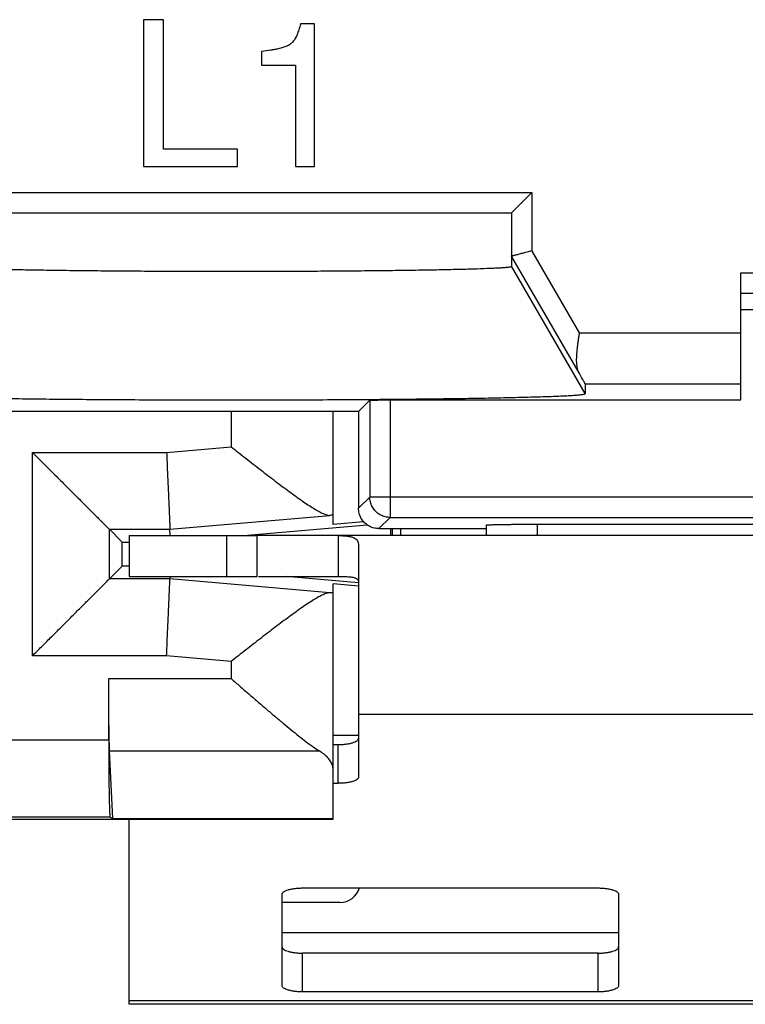
# Model space of a CAD drawing. Units: millimetres. Extents: x -22.6 to 2.2, y -16.2 to 33.9.
# Drawn here: x -17.2 to -10.1, y -16.2 to -6.6 of the extents above; entities that cross this region are included whole.
import ezdxf

# ---------------------------------------------------------------- set-up
doc = ezdxf.new("R2010")
doc.units = ezdxf.units.MM
doc.header["$LTSCALE"] = 16.335
doc.layers.get('0').update_dxf_attribs({"linetype": 'CONTINUOUS'})

msp = doc.modelspace()

# ---------------------------------------------------------------- linework, layer by layer
at = {"color": 7, "linetype": 'CONTINUOUS'}
for p, q in [((-14.3414, -6.5976), (-14.4808, -6.5976)), ((-14.3414, -7.9976), (-14.3414, -6.5976)), ((-14.8608, -6.8666), (-14.8608, -7.0021)), ((-14.8608, -7.0021), (-14.5299, -7.0021)), ((-14.5299, -7.0021), (-14.5299, -7.9976)), ((-14.5299, -7.9976), (-14.3414, -7.9976)), ((-17.9106, -8.4508), (-12.4106, -8.4508)), ((-12.4106, -8.4508), (-12.4106, -8.976)), ((-10.1606, -10.2873), (-10.1606, -9.0384)), ((-10.1606, -9.4008), (1.5824, -9.4008)), ((-11.6889, -10.1301), (-11.6889, -10.2258)), ((-13.9106, -10.4008), (-13.8005, -10.2907)), ((-13.6006, -10.2873), (-10.1606, -10.2873)), ((-13.9106, -10.4008), (-17.7606, -10.4008)), ((-14.1606, -11.5089), (-14.1606, -10.4008)), ((-13.9106, -10.4008), (-13.9106, -11.3508)), ((-13.8609, -11.4827), (-14.1606, -11.5089)), ((-16.2297, -11.6817), (-16.354, -11.5573)), ((-15.7576, -11.6191), (-15.7603, -11.5573)), ((-15.04, -11.6191), (-13.8274, -11.5131)), ((-13.7106, -11.5508), (-12.6606, -11.5508)), ((-13.5781, -11.6191), (-13.5781, -11.5508)), ((-13.4994, -11.5508), (-13.4994, -11.6191)), ((-12.6606, -11.5159), (-12.6606, -11.6191)), ((-12.1606, -11.5071), (-8.1606, -11.5071)), ((-16.2297, -11.6817), (-16.1606, -11.6817)), ((-16.2297, -11.9199), (-16.2297, -11.6817)), ((-16.1606, -11.6191), (-14.9044, -11.6191)), ((-16.1606, -11.6191), (-16.1606, -12.0191)), ((-5.4168, -11.6191), (-14.9043, -11.6191)), ((-14.9043, -12.0191), (-14.9043, -11.6191)), ((-14.1106, -11.6191), (-14.1106, -12.0191)), ((-13.9106, -11.7129), (-13.9106, -13.9885)), ((-16.2297, -11.9199), (-16.354, -12.0442)), ((-16.1606, -11.9199), (-16.2297, -11.9199)), ((-15.7592, -12.0191), (-15.7603, -12.0442)), ((-13.9114, -12.0812), (-14.6202, -12.0191)), ((-13.9106, -12.1145), (-14.1606, -12.0926)), ((-14.1606, -14.4008), (-14.1606, -12.0926)), ((-16.3606, -13.627), (-16.3606, -13.0223)), ((-14.1606, -13.5783), (-13.9106, -13.5783)), ((-16.32, -14.3957), (-16.3519, -13.7317)), ((-14.1606, -14.0503), (-14.1106, -14.0503)), ((-16.3475, -14.382), (-16.32, -14.3957)), ((-16.32, -14.3957), (-14.1606, -14.3957)), ((-18.1606, -14.4008), (-14.1606, -14.4008)), ((-16.1606, -16.2191), (-16.1606, -14.4008)), ((-14.6606, -16.0355), (-14.6606, -15.1394)), ((-14.4606, -15.0775), (-11.5606, -15.0775)), ((-11.3606, -15.1394), (-11.3606, -16.0355)), ((-11.5606, -16.0973), (-14.4606, -16.0973)), ((-4.1606, -16.2191), (-16.1606, -16.2191))]:
    msp.add_line(p, q, dxfattribs=at)
at = {"color": 9, "linetype": 'CONTINUOUS'}
for p, q in [((-18.1106, -8.2508), (-12.2106, -8.2508)), ((-12.2106, -8.2508), (-12.2106, -8.8212)), ((-11.7444, -10.0288), (-12.4106, -8.8748)), ((-11.7436, -9.6301), (-12.2106, -8.8212)), ((-11.6889, -10.2258), (-12.4106, -8.976)), ((-10.1606, -9.0384), (-8.7477, -9.0384)), ((-10.1606, -9.2384), (-8.6323, -9.2384)), ((-11.7436, -9.6301), (-10.1606, -9.6301)), ((-11.6889, -10.1301), (-10.1606, -10.1301)), ((-13.8005, -10.2907), (-13.8005, -11.2408)), ((-13.6006, -10.2873), (-13.6006, -11.4407)), ((-15.1606, -10.4008), (-15.1606, -10.747)), ((-17.109, -10.8023), (-15.7932, -10.8023)), ((-17.109, -12.7992), (-17.109, -10.8023)), ((-15.7932, -10.8023), (-15.1606, -10.747)), ((-13.8005, -11.2408), (-13.9106, -11.3508)), ((-6.5206, -11.2408), (-13.8005, -11.2408)), ((-15.7603, -11.5573), (-14.1927, -11.4202)), ((-13.6006, -11.4407), (-13.7106, -11.5508)), ((-13.6006, -11.4407), (-6.7206, -11.4407)), ((-16.354, -11.5573), (-15.7603, -11.5573)), ((-16.354, -12.0442), (-16.354, -11.5573)), ((-12.1606, -11.5071), (-12.1606, -11.6191)), ((-15.2043, -11.6191), (-15.2043, -12.0191)), ((-15.7603, -12.0442), (-16.354, -12.0442)), ((-14.1927, -12.1814), (-15.7603, -12.0442)), ((-15.7932, -12.7992), (-17.109, -12.7992)), ((-15.1606, -12.8546), (-15.7932, -12.7992)), ((-15.1606, -12.8546), (-15.1606, -13.0223)), ((-16.3606, -13.0223), (-15.1606, -13.0223)), ((-6.4106, -13.3751), (-13.9106, -13.3751)), ((-16.3606, -13.627), (-18.1353, -13.627)), ((-14.1106, -14.0503), (-14.1106, -13.6699)), ((-16.3519, -13.7317), (-14.2964, -13.7317)), ((-16.3475, -14.382), (-18.1418, -14.382)), ((-11.3606, -15.5191), (-14.6606, -15.5191)), ((-14.4606, -16.0973), (-14.4606, -15.7169)), ((-11.5606, -16.0973), (-11.5606, -15.7169)), ((-4.1606, -16.1849), (-16.1606, -16.1849))]:
    msp.add_line(p, q, dxfattribs=at)
at = {"color": 3, "linetype": 'CONTINUOUS'}
for p, q in [((-16.1606, -12.0191), (-14.9044, -12.0191)), ((-14.8931, -12.0191), (-14.1106, -12.0191)), ((-14.1606, -13.6699), (-14.1106, -13.6699)), ((-14.0938, -15.2191), (-14.6606, -15.2191)), ((-11.5606, -15.7169), (-14.4606, -15.7169))]:
    msp.add_line(p, q, dxfattribs=at)
msp.add_arc((-14.0938, -15.0191), 0.2, 270, 343.01457, dxfattribs=at)
at = {"color": 7, "linetype": 'CONTINUOUS'}
for points, knots in [([(-15.8253, -6.5554), (-15.8253, -6.5554), (-15.8255, -6.5554), (-15.8261, -6.5554), (-15.8271, -6.5554), (-15.8282, -6.5554), (-15.8294, -6.5554), (-15.8305, -6.5554), (-15.8317, -6.5554), (-15.8332, -6.5554), (-15.8351, -6.5554), (-15.8374, -6.5554), (-15.8404, -6.5554), (-15.8443, -6.5554), (-15.8488, -6.5554), (-15.8534, -6.5554), (-15.858, -6.5554), (-15.8626, -6.5554), (-15.8672, -6.5554), (-15.8733, -6.5554), (-15.8809, -6.5554), (-15.89, -6.5554), (-15.8992, -6.5554), (-15.9114, -6.5554), (-15.9267, -6.5554), (-15.945, -6.5554), (-15.9633, -6.5554), (-15.9816, -6.5554), (-15.9999, -6.5554), (-16.0122, -6.5554), (-16.0183, -6.5554)], [0, 0, 0, 0, 0.000289, 0.003256, 0.009189, 0.015122, 0.021055, 0.026988, 0.032921, 0.038854, 0.05072, 0.062586, 0.074452, 0.098184, 0.121916, 0.145648, 0.16938, 0.193112, 0.216844, 0.240576, 0.28804, 0.335504, 0.382968, 0.430432, 0.52536, 0.620288, 0.715216, 0.810144, 0.905072, 1, 1, 1, 1]), ([(-16.0183, -6.5554), (-16.0183, -6.6004), (-16.0183, -6.6906), (-16.0183, -6.8258), (-16.0183, -6.961), (-16.0183, -7.0962), (-16.0183, -7.2089), (-16.0183, -7.299), (-16.0183, -7.3666), (-16.0183, -7.4342), (-16.0183, -7.5018), (-16.0183, -7.5694), (-16.0183, -7.6257), (-16.0183, -7.6708), (-16.0183, -7.7046), (-16.0183, -7.7384), (-16.0183, -7.7722), (-16.0183, -7.806), (-16.0183, -7.8342), (-16.0183, -7.8567), (-16.0183, -7.8736), (-16.0183, -7.8905), (-16.0183, -7.9074), (-16.0183, -7.9215), (-16.0183, -7.9328), (-16.0183, -7.9412), (-16.0183, -7.9497), (-16.0183, -7.9581), (-16.0183, -7.9652), (-16.0183, -7.9708), (-16.0183, -7.975), (-16.0183, -7.9791), (-16.0183, -7.9818), (-16.0183, -7.9831)], [0, 0, 0, 0, 0.094702, 0.189404, 0.284106, 0.378807, 0.473509, 0.52086, 0.568211, 0.615562, 0.662913, 0.710264, 0.757615, 0.78129, 0.804966, 0.828641, 0.852317, 0.875992, 0.899668, 0.911505, 0.923343, 0.935181, 0.947019, 0.958856, 0.964775, 0.970694, 0.976613, 0.982532, 0.988451, 0.99141, 0.99437, 0.997329, 1, 1, 1, 1]), ([(-15.0993, -7.9961), (-15.0993, -7.996), (-15.0993, -7.9958), (-15.0993, -7.9954), (-15.0993, -7.9947), (-15.0993, -7.9939), (-15.0993, -7.9929), (-15.0993, -7.9918), (-15.0993, -7.9908), (-15.0993, -7.9898), (-15.0993, -7.9885), (-15.0993, -7.9868), (-15.0993, -7.9848), (-15.0993, -7.9821), (-15.0993, -7.9788), (-15.0993, -7.9747), (-15.0993, -7.9707), (-15.0993, -7.9667), (-15.0993, -7.9627), (-15.0993, -7.9586), (-15.0993, -7.9533), (-15.0993, -7.9465), (-15.0993, -7.9385), (-15.0993, -7.9304), (-15.0993, -7.9197), (-15.0993, -7.909), (-15.0993, -7.8982), (-15.0993, -7.8902), (-15.0993, -7.8821), (-15.0993, -7.8741), (-15.0993, -7.8674), (-15.0993, -7.862), (-15.0993, -7.858), (-15.0993, -7.8539), (-15.0993, -7.8499), (-15.0993, -7.8459), (-15.0993, -7.8425), (-15.0993, -7.8398), (-15.0993, -7.8378), (-15.0993, -7.8358), (-15.0993, -7.8341), (-15.0993, -7.8328), (-15.0993, -7.8318), (-15.0993, -7.8308), (-15.0993, -7.8298), (-15.0993, -7.8289), (-15.0993, -7.8283), (-15.0993, -7.8278), (-15.0993, -7.8273), (-15.0993, -7.827), (-15.0993, -7.8268), (-15.0993, -7.8265), (-15.0993, -7.8263), (-15.0993, -7.8261), (-15.0993, -7.826), (-15.0993, -7.8259), (-15.0993, -7.8257), (-15.0995, -7.8258), (-15.0996, -7.8257), (-15.0999, -7.8257), (-15.1001, -7.8257), (-15.1005, -7.8257), (-15.1009, -7.8257), (-15.1016, -7.8257), (-15.1025, -7.8257), (-15.1036, -7.8257), (-15.1046, -7.8257), (-15.106, -7.8257), (-15.1078, -7.8257), (-15.1099, -7.8257), (-15.1128, -7.8257), (-15.1163, -7.8257), (-15.1205, -7.8257), (-15.1248, -7.8257), (-15.129, -7.8257), (-15.1347, -7.8257), (-15.1417, -7.8257), (-15.1502, -7.8257), (-15.1587, -7.8257), (-15.17, -7.8257), (-15.1841, -7.8257), (-15.2011, -7.8257), (-15.218, -7.8257), (-15.235, -7.8257), (-15.252, -7.8257), (-15.2746, -7.8257), (-15.3028, -7.8257), (-15.3368, -7.8257), (-15.3707, -7.8257), (-15.4046, -7.8257), (-15.4385, -7.8257), (-15.4724, -7.8257), (-15.5063, -7.8257), (-15.5403, -7.8257), (-15.5742, -7.8257), (-15.6081, -7.8257), (-15.6363, -7.8257), (-15.659, -7.8257), (-15.6759, -7.8257), (-15.6929, -7.8257), (-15.7098, -7.8257), (-15.7268, -7.8257), (-15.7437, -7.8257), (-15.7579, -7.8257), (-15.7692, -7.8257), (-15.7777, -7.8257), (-15.7847, -7.8257), (-15.7904, -7.8257), (-15.7946, -7.8257), (-15.7989, -7.8257), (-15.8031, -7.8257), (-15.8073, -7.8257), (-15.8109, -7.8257), (-15.8137, -7.8257), (-15.8155, -7.8257), (-15.8169, -7.8257), (-15.8179, -7.8257), (-15.819, -7.8257), (-15.8201, -7.8257), (-15.8209, -7.8257), (-15.8216, -7.8257), (-15.8219, -7.8257), (-15.8222, -7.8257), (-15.8224, -7.8257), (-15.8226, -7.8257), (-15.8227, -7.8258), (-15.8229, -7.8257), (-15.8229, -7.8255), (-15.8229, -7.8254), (-15.8229, -7.825), (-15.8229, -7.8247), (-15.8229, -7.824), (-15.8229, -7.8233), (-15.8229, -7.8223), (-15.8229, -7.8211), (-15.8229, -7.8195), (-15.8229, -7.8177), (-15.8229, -7.8152), (-15.8229, -7.8121), (-15.8229, -7.8084), (-15.8229, -7.8047), (-15.8229, -7.7997), (-15.8229, -7.7935), (-15.8229, -7.786), (-15.8229, -7.7786), (-15.8229, -7.7687), (-15.8229, -7.7563), (-15.8229, -7.7414), (-15.8229, -7.7265), (-15.8229, -7.7116), (-15.8229, -7.6918), (-15.8229, -7.6669), (-15.8229, -7.6372), (-15.8229, -7.6074), (-15.8229, -7.5776), (-15.8229, -7.5379), (-15.8229, -7.4883), (-15.8229, -7.4287), (-15.8229, -7.3692), (-15.8229, -7.3097), (-15.8229, -7.2501), (-15.8229, -7.1906), (-15.8229, -7.131), (-15.8229, -7.0715), (-15.8229, -7.0119), (-15.8229, -6.9524), (-15.8229, -6.8928), (-15.8229, -6.8432), (-15.8229, -6.8035), (-15.8229, -6.7737), (-15.8229, -6.7439), (-15.8229, -6.7142), (-15.8229, -6.6893), (-15.8229, -6.6695), (-15.8229, -6.6546), (-15.8229, -6.6397), (-15.8229, -6.6248), (-15.8229, -6.6124), (-15.8229, -6.6025), (-15.8229, -6.5951), (-15.8229, -6.5876), (-15.8229, -6.5814), (-15.8229, -6.5764), (-15.8229, -6.5727), (-15.8229, -6.569), (-15.8229, -6.5659), (-15.8229, -6.5634), (-15.8229, -6.5616), (-15.8229, -6.56), (-15.8229, -6.5588), (-15.8229, -6.5578), (-15.8229, -6.5571), (-15.8229, -6.5564), (-15.8229, -6.5561), (-15.8229, -6.5557), (-15.8229, -6.5556), (-15.8229, -6.5553), (-15.8231, -6.5554), (-15.8232, -6.5554), (-15.8234, -6.5554), (-15.8237, -6.5554), (-15.8239, -6.5554), (-15.8242, -6.5554), (-15.8245, -6.5554), (-15.8249, -6.5554), (-15.8251, -6.5554), (-15.8253, -6.5554)], [0, 0, 0, 0, 0.000084, 0.000316, 0.000548, 0.001013, 0.001478, 0.001942, 0.002407, 0.002872, 0.003336, 0.004266, 0.005195, 0.006124, 0.007983, 0.009841, 0.0117, 0.013558, 0.015417, 0.017275, 0.019134, 0.022851, 0.026568, 0.030285, 0.034002, 0.041436, 0.045153, 0.048871, 0.052588, 0.056305, 0.060022, 0.06188, 0.063739, 0.065597, 0.067456, 0.069315, 0.071173, 0.072102, 0.073032, 0.073961, 0.07489, 0.075355, 0.075819, 0.076284, 0.076749, 0.077213, 0.077446, 0.077678, 0.07791, 0.078026, 0.078143, 0.078259, 0.078375, 0.078433, 0.078491, 0.078549, 0.078607, 0.078668, 0.07873, 0.078852, 0.078974, 0.079096, 0.079341, 0.079586, 0.080075, 0.080564, 0.081053, 0.081542, 0.082521, 0.083499, 0.084478, 0.086434, 0.088391, 0.090348, 0.092305, 0.094261, 0.098175, 0.102089, 0.106002, 0.109916, 0.117743, 0.12557, 0.133397, 0.141224, 0.149051, 0.156878, 0.172533, 0.188187, 0.203841, 0.219495, 0.23515, 0.250804, 0.266458, 0.282112, 0.297766, 0.313421, 0.329075, 0.336902, 0.344729, 0.352556, 0.360383, 0.36821, 0.376038, 0.383865, 0.387778, 0.391692, 0.395605, 0.397562, 0.399519, 0.401476, 0.403432, 0.405389, 0.407346, 0.408324, 0.409303, 0.409792, 0.410281, 0.41077, 0.41126, 0.411749, 0.411993, 0.412116, 0.412238, 0.41236, 0.412421, 0.412513, 0.412567, 0.412621, 0.412728, 0.412836, 0.41305, 0.413265, 0.413695, 0.414124, 0.414553, 0.415412, 0.416271, 0.41713, 0.418848, 0.420566, 0.422284, 0.424001, 0.427437, 0.430873, 0.434308, 0.437744, 0.444615, 0.451487, 0.458358, 0.465229, 0.4721, 0.485843, 0.499586, 0.513328, 0.527071, 0.540813, 0.568299, 0.595784, 0.623269, 0.650754, 0.678239, 0.705724, 0.73321, 0.760695, 0.78818, 0.815665, 0.84315, 0.870636, 0.884378, 0.898121, 0.911863, 0.925606, 0.939348, 0.94622, 0.953091, 0.959962, 0.966834, 0.973705, 0.977141, 0.980576, 0.984012, 0.987448, 0.989165, 0.990883, 0.992601, 0.994319, 0.995178, 0.996037, 0.996896, 0.997325, 0.997754, 0.998184, 0.998399, 0.998613, 0.998721, 0.998828, 0.998903, 0.998969, 0.999035, 0.999101, 0.999233, 0.999365, 0.999497, 0.999629, 0.999762, 1, 1, 1, 1]), ([(-15.0993, -7.9961), (-15.0993, -7.996), (-15.0993, -7.9958), (-15.0993, -7.9954), (-15.0993, -7.9947), (-15.0993, -7.9939), (-15.0993, -7.9929), (-15.0993, -7.9918), (-15.0993, -7.9908), (-15.0993, -7.9898), (-15.0993, -7.9885), (-15.0993, -7.9868), (-15.0993, -7.9848), (-15.0993, -7.9821), (-15.0993, -7.9788), (-15.0993, -7.9747), (-15.0993, -7.9707), (-15.0993, -7.9667), (-15.0993, -7.9627), (-15.0993, -7.9586), (-15.0993, -7.9533), (-15.0993, -7.9465), (-15.0993, -7.9385), (-15.0993, -7.9304), (-15.0993, -7.9197), (-15.0993, -7.909), (-15.0993, -7.8982), (-15.0993, -7.8902), (-15.0993, -7.8821), (-15.0993, -7.8741), (-15.0993, -7.8674), (-15.0993, -7.862), (-15.0993, -7.858), (-15.0993, -7.8539), (-15.0993, -7.8499), (-15.0993, -7.8459), (-15.0993, -7.8425), (-15.0993, -7.8398), (-15.0993, -7.8378), (-15.0993, -7.8358), (-15.0993, -7.8341), (-15.0993, -7.8328), (-15.0993, -7.8318), (-15.0993, -7.8308), (-15.0993, -7.8298), (-15.0993, -7.8289), (-15.0993, -7.8283), (-15.0993, -7.8278), (-15.0993, -7.8273), (-15.0993, -7.827), (-15.0993, -7.8268), (-15.0993, -7.8265), (-15.0993, -7.8263), (-15.0993, -7.8261), (-15.0993, -7.826), (-15.0993, -7.8259), (-15.0993, -7.8257), (-15.0995, -7.8258), (-15.0996, -7.8257), (-15.0999, -7.8257), (-15.1001, -7.8257), (-15.1005, -7.8257), (-15.1009, -7.8257), (-15.1016, -7.8257), (-15.1025, -7.8257), (-15.1036, -7.8257), (-15.1046, -7.8257), (-15.106, -7.8257), (-15.1078, -7.8257), (-15.1099, -7.8257), (-15.1128, -7.8257), (-15.1163, -7.8257), (-15.1205, -7.8257), (-15.1248, -7.8257), (-15.129, -7.8257), (-15.1347, -7.8257), (-15.1417, -7.8257), (-15.1502, -7.8257), (-15.1587, -7.8257), (-15.17, -7.8257), (-15.1841, -7.8257), (-15.2011, -7.8257), (-15.218, -7.8257), (-15.235, -7.8257), (-15.252, -7.8257), (-15.2746, -7.8257), (-15.3028, -7.8257), (-15.3368, -7.8257), (-15.3707, -7.8257), (-15.4046, -7.8257), (-15.4385, -7.8257), (-15.4724, -7.8257), (-15.5063, -7.8257), (-15.5403, -7.8257), (-15.5742, -7.8257), (-15.6081, -7.8257), (-15.6363, -7.8257), (-15.659, -7.8257), (-15.6759, -7.8257), (-15.6929, -7.8257), (-15.7098, -7.8257), (-15.7268, -7.8257), (-15.7437, -7.8257), (-15.7579, -7.8257), (-15.7692, -7.8257), (-15.7777, -7.8257), (-15.7847, -7.8257), (-15.7904, -7.8257), (-15.7946, -7.8257), (-15.7989, -7.8257), (-15.8031, -7.8257), (-15.8073, -7.8257), (-15.8109, -7.8257), (-15.8137, -7.8257), (-15.8155, -7.8257), (-15.8169, -7.8257), (-15.8179, -7.8257), (-15.819, -7.8257), (-15.8201, -7.8257), (-15.8209, -7.8257), (-15.8216, -7.8257), (-15.8219, -7.8257), (-15.8222, -7.8257), (-15.8224, -7.8257), (-15.8226, -7.8257), (-15.8227, -7.8258), (-15.8229, -7.8257), (-15.8229, -7.8255), (-15.8229, -7.8254), (-15.8229, -7.825), (-15.8229, -7.8247), (-15.8229, -7.824), (-15.8229, -7.8233), (-15.8229, -7.8223), (-15.8229, -7.8211), (-15.8229, -7.8195), (-15.8229, -7.8177), (-15.8229, -7.8152), (-15.8229, -7.8121), (-15.8229, -7.8084), (-15.8229, -7.8047), (-15.8229, -7.7997), (-15.8229, -7.7935), (-15.8229, -7.786), (-15.8229, -7.7786), (-15.8229, -7.7687), (-15.8229, -7.7563), (-15.8229, -7.7414), (-15.8229, -7.7265), (-15.8229, -7.7116), (-15.8229, -7.6918), (-15.8229, -7.6669), (-15.8229, -7.6372), (-15.8229, -7.6074), (-15.8229, -7.5776), (-15.8229, -7.5379), (-15.8229, -7.4883), (-15.8229, -7.4287), (-15.8229, -7.3692), (-15.8229, -7.3097), (-15.8229, -7.2501), (-15.8229, -7.1906), (-15.8229, -7.131), (-15.8229, -7.0715), (-15.8229, -7.0119), (-15.8229, -6.9524), (-15.8229, -6.8928), (-15.8229, -6.8432), (-15.8229, -6.8035), (-15.8229, -6.7737), (-15.8229, -6.7439), (-15.8229, -6.7142), (-15.8229, -6.6893), (-15.8229, -6.6695), (-15.8229, -6.6546), (-15.8229, -6.6397), (-15.8229, -6.6248), (-15.8229, -6.6124), (-15.8229, -6.6025), (-15.8229, -6.5951), (-15.8229, -6.5876), (-15.8229, -6.5814), (-15.8229, -6.5764), (-15.8229, -6.5727), (-15.8229, -6.569), (-15.8229, -6.5659), (-15.8229, -6.5634), (-15.8229, -6.5616), (-15.8229, -6.56), (-15.8229, -6.5588), (-15.8229, -6.5578), (-15.8229, -6.5571), (-15.8229, -6.5564), (-15.8229, -6.5561), (-15.8229, -6.5557), (-15.8229, -6.5556), (-15.8229, -6.5553), (-15.8231, -6.5554), (-15.8232, -6.5554), (-15.8234, -6.5554), (-15.8237, -6.5554), (-15.8239, -6.5554), (-15.8242, -6.5554), (-15.8245, -6.5554), (-15.8249, -6.5554), (-15.8251, -6.5554), (-15.8253, -6.5554)], [0, 0, 0, 0, 0.000084, 0.000316, 0.000548, 0.001013, 0.001478, 0.001942, 0.002407, 0.002872, 0.003336, 0.004266, 0.005195, 0.006124, 0.007983, 0.009841, 0.0117, 0.013558, 0.015417, 0.017275, 0.019134, 0.022851, 0.026568, 0.030285, 0.034002, 0.041436, 0.045153, 0.048871, 0.052588, 0.056305, 0.060022, 0.06188, 0.063739, 0.065597, 0.067456, 0.069315, 0.071173, 0.072102, 0.073032, 0.073961, 0.07489, 0.075355, 0.075819, 0.076284, 0.076749, 0.077213, 0.077446, 0.077678, 0.07791, 0.078026, 0.078143, 0.078259, 0.078375, 0.078433, 0.078491, 0.078549, 0.078607, 0.078668, 0.07873, 0.078852, 0.078974, 0.079096, 0.079341, 0.079586, 0.080075, 0.080564, 0.081053, 0.081542, 0.082521, 0.083499, 0.084478, 0.086434, 0.088391, 0.090348, 0.092305, 0.094261, 0.098175, 0.102089, 0.106002, 0.109916, 0.117743, 0.12557, 0.133397, 0.141224, 0.149051, 0.156878, 0.172533, 0.188187, 0.203841, 0.219495, 0.23515, 0.250804, 0.266458, 0.282112, 0.297766, 0.313421, 0.329075, 0.336902, 0.344729, 0.352556, 0.360383, 0.36821, 0.376038, 0.383865, 0.387778, 0.391692, 0.395605, 0.397562, 0.399519, 0.401476, 0.403432, 0.405389, 0.407346, 0.408324, 0.409303, 0.409792, 0.410281, 0.41077, 0.41126, 0.411749, 0.411993, 0.412116, 0.412238, 0.41236, 0.412421, 0.412513, 0.412567, 0.412621, 0.412728, 0.412836, 0.41305, 0.413265, 0.413695, 0.414124, 0.414553, 0.415412, 0.416271, 0.41713, 0.418848, 0.420566, 0.422284, 0.424001, 0.427437, 0.430873, 0.434308, 0.437744, 0.444615, 0.451487, 0.458358, 0.465229, 0.4721, 0.485843, 0.499586, 0.513328, 0.527071, 0.540813, 0.568299, 0.595784, 0.623269, 0.650754, 0.678239, 0.705724, 0.73321, 0.760695, 0.78818, 0.815665, 0.84315, 0.870636, 0.884378, 0.898121, 0.911863, 0.925606, 0.939348, 0.94622, 0.953091, 0.959962, 0.966834, 0.973705, 0.977141, 0.980576, 0.984012, 0.987448, 0.989165, 0.990883, 0.992601, 0.994319, 0.995178, 0.996037, 0.996896, 0.997325, 0.997754, 0.998184, 0.998399, 0.998613, 0.998721, 0.998828, 0.998903, 0.998969, 0.999035, 0.999101, 0.999233, 0.999365, 0.999497, 0.999629, 0.999762, 1, 1, 1, 1]), ([(-14.4808, -6.5976), (-14.4852, -6.6167), (-14.4946, -6.6525), (-14.5124, -6.7014), (-14.533, -6.7421), (-14.5531, -6.77), (-14.5686, -6.7857), (-14.5776, -6.7933), (-14.5843, -6.7983), (-14.5902, -6.8022), (-14.5949, -6.8049), (-14.5999, -6.8077), (-14.6064, -6.811), (-14.6175, -6.8163), (-14.6328, -6.8225), (-14.6528, -6.8294), (-14.6748, -6.8359), (-14.7019, -6.8427), (-14.7346, -6.8495), (-14.7886, -6.8586), (-14.8312, -6.8637), (-14.8608, -6.8666)], [0, 0, 0, 0, 0.113938, 0.214005, 0.301323, 0.377583, 0.412365, 0.429086, 0.445431, 0.461463, 0.469396, 0.477463, 0.494172, 0.511669, 0.549108, 0.589924, 0.634228, 0.682103, 0.751605, 0.827698, 1, 1, 1, 1]), ([(-16.0183, -7.9831), (-16.0183, -7.9832), (-16.0183, -7.984), (-16.0183, -7.9854), (-16.0183, -7.9866), (-16.0183, -7.9871)], [0, 0, 0, 0, 0.101685, 0.623255, 1, 1, 1, 1]), ([(-16.0183, -7.9871), (-16.0183, -7.9873), (-16.0183, -7.9882), (-16.0183, -7.9896), (-16.0183, -7.9908), (-16.0183, -7.9913)], [0, 0, 0, 0, 0.140197, 0.645101, 1, 1, 1, 1]), ([(-16.0183, -7.9913), (-16.0183, -7.9915), (-16.0183, -7.9924), (-16.0183, -7.9933), (-16.0183, -7.994), (-16.0183, -7.994)], [0, 0, 0, 0, 0.227647, 0.99389, 1, 1, 1, 1]), ([(-16.0183, -7.994), (-16.0183, -7.9944), (-16.0183, -7.9949), (-16.0183, -7.9956), (-16.0183, -7.9961), (-16.0183, -7.9966), (-16.0183, -7.9969), (-16.0183, -7.9972), (-16.0182, -7.9973), (-16.0183, -7.9975), (-16.0181, -7.9976), (-16.018, -7.9976), (-16.0178, -7.9976), (-16.0175, -7.9976), (-16.017, -7.9976), (-16.0165, -7.9976), (-16.0158, -7.9976), (-16.0149, -7.9976), (-16.0138, -7.9976), (-16.0128, -7.9976), (-16.0122, -7.9976), (-16.0121, -7.9976)], [0, 0, 0, 0, 0.107723, 0.162458, 0.217192, 0.271927, 0.299294, 0.326661, 0.340345, 0.36087, 0.372717, 0.390155, 0.407592, 0.442467, 0.477342, 0.547092, 0.616843, 0.686593, 0.826093, 0.965594, 1, 1, 1, 1]), ([(-16.0121, -7.9976), (-16.0118, -7.9976), (-16.0105, -7.9976), (-16.0084, -7.9976), (-16.0057, -7.9976), (-16.003, -7.9976), (-16.0003, -7.9976), (-15.9976, -7.9976), (-15.994, -7.9976), (-15.9895, -7.9976), (-15.9842, -7.9976), (-15.977, -7.9976), (-15.968, -7.9976), (-15.9572, -7.9976), (-15.9465, -7.9976), (-15.9357, -7.9976), (-15.9249, -7.9976), (-15.9142, -7.9976), (-15.8998, -7.9976), (-15.8819, -7.9976), (-15.8603, -7.9976), (-15.8388, -7.9976), (-15.8101, -7.9976), (-15.7742, -7.9976), (-15.7311, -7.9976), (-15.688, -7.9976), (-15.6449, -7.9976), (-15.6019, -7.9976), (-15.5588, -7.9976), (-15.5157, -7.9976), (-15.4726, -7.9976), (-15.4296, -7.9976), (-15.3865, -7.9976), (-15.3434, -7.9976), (-15.3075, -7.9976), (-15.2788, -7.9976), (-15.2573, -7.9976), (-15.2357, -7.9976), (-15.2142, -7.9976), (-15.1963, -7.9976), (-15.1819, -7.9976), (-15.1711, -7.9976), (-15.1604, -7.9976), (-15.1496, -7.9976), (-15.1406, -7.9976), (-15.1334, -7.9976), (-15.1281, -7.9976), (-15.1227, -7.9976), (-15.1182, -7.9976), (-15.1146, -7.9976), (-15.1119, -7.9976), (-15.1092, -7.9976), (-15.107, -7.9976), (-15.1057, -7.9976), (-15.1053, -7.9976)], [0, 0, 0, 0, 0.001118, 0.004087, 0.007056, 0.010024, 0.012993, 0.015962, 0.018931, 0.024868, 0.030805, 0.036743, 0.048618, 0.060492, 0.072367, 0.084242, 0.096117, 0.107992, 0.119867, 0.143616, 0.167366, 0.191116, 0.214865, 0.262365, 0.309864, 0.357363, 0.404863, 0.452362, 0.499861, 0.547361, 0.59486, 0.64236, 0.689859, 0.737358, 0.784858, 0.808607, 0.832357, 0.856107, 0.879856, 0.903606, 0.915481, 0.927356, 0.93923, 0.951105, 0.96298, 0.968918, 0.974855, 0.980792, 0.98673, 0.989699, 0.992667, 0.995636, 0.998605, 1, 1, 1, 1]), ([(-15.1053, -7.9976), (-15.1052, -7.9976), (-15.1047, -7.9976), (-15.1039, -7.9976), (-15.103, -7.9976), (-15.1027, -7.9976)], [0, 0, 0, 0, 0.03104, 0.54876, 1, 1, 1, 1]), ([(-15.1027, -7.9976), (-15.1026, -7.9976), (-15.1023, -7.9976), (-15.1018, -7.9976), (-15.1011, -7.9976), (-15.1006, -7.9976), (-15.1001, -7.9976), (-15.0998, -7.9976), (-15.0996, -7.9976), (-15.0995, -7.9976), (-15.0994, -7.9975), (-15.0994, -7.9975)], [0, 0, 0, 0, 0.052857, 0.258673, 0.464488, 0.670304, 0.773212, 0.876119, 0.927573, 0.979027, 1, 1, 1, 1]), ([(-15.0994, -7.9975), (-15.0994, -7.9975), (-15.0993, -7.9975), (-15.0993, -7.9974), (-15.0993, -7.9973), (-15.0993, -7.9971), (-15.0993, -7.9969), (-15.0993, -7.9966), (-15.0993, -7.9964), (-15.0993, -7.9962), (-15.0993, -7.9961), (-15.0993, -7.9961)], [0, 0, 0, 0, 0.033994, 0.117583, 0.201172, 0.284761, 0.451938, 0.619116, 0.786293, 0.95347, 1, 1, 1, 1]), ([(-12.2106, -8.2508), (-12.2143, -8.2545), (-12.2218, -8.262), (-12.2331, -8.2734), (-12.2446, -8.2848), (-12.256, -8.2962), (-12.2674, -8.3076), (-12.2788, -8.319), (-12.2901, -8.3303), (-12.3012, -8.3414), (-12.3121, -8.3523), (-12.3228, -8.363), (-12.3332, -8.3734), (-12.3433, -8.3835), (-12.3529, -8.3931), (-12.3622, -8.4024), (-12.3709, -8.4111), (-12.379, -8.4192), (-12.3864, -8.4266), (-12.393, -8.4333), (-12.3988, -8.439), (-12.4035, -8.4437), (-12.4071, -8.4473), (-12.4093, -8.4495), (-12.4103, -8.4505), (-12.4106, -8.4508)], [0, 0, 0, 0, 0.056075, 0.112797, 0.169919, 0.227203, 0.284416, 0.341332, 0.39773, 0.453392, 0.508094, 0.561609, 0.613699, 0.664115, 0.712585, 0.758813, 0.802464, 0.843163, 0.880478, 0.913905, 0.942867, 0.966706, 0.984692, 0.996049, 1, 1, 1, 1]), ([(-12.4106, -8.8748), (-12.41, -8.8746), (-12.4078, -8.8741), (-12.4032, -8.8728), (-12.3957, -8.8708), (-12.3855, -8.8681), (-12.3727, -8.8646), (-12.3577, -8.8606), (-12.3406, -8.856), (-12.3216, -8.851), (-12.3012, -8.8455), (-12.2796, -8.8397), (-12.2571, -8.8337), (-12.2339, -8.8275), (-12.2184, -8.8233), (-12.2106, -8.8212)], [0, 0, 0, 0, 0.008611, 0.032055, 0.069817, 0.121179, 0.185235, 0.260904, 0.346954, 0.442032, 0.544685, 0.653388, 0.766572, 0.882643, 1, 1, 1, 1]), ([(-17.9106, -8.976), (-17.9106, -8.9762), (-17.9105, -8.9765), (-17.9101, -8.9769), (-17.9096, -8.9773), (-17.9088, -8.9778), (-17.9079, -8.9782), (-17.9062, -8.9788), (-17.9035, -8.9795), (-17.8997, -8.9803), (-17.893, -8.9815), (-17.8825, -8.9829), (-17.8673, -8.9846), (-17.8448, -8.9866), (-17.8137, -8.9888), (-17.7725, -8.9911), (-17.7242, -8.9935), (-17.6459, -8.9968), (-17.5312, -9.0006), (-17.3745, -9.0047), (-17.1937, -9.0086), (-16.9906, -9.0121), (-16.7677, -9.0152), (-16.5274, -9.0179), (-16.2722, -9.0202), (-16.005, -9.022), (-15.7286, -9.0233), (-15.4461, -9.0241), (-15.1606, -9.0243), (-14.875, -9.0241), (-14.5925, -9.0233), (-14.3161, -9.022), (-14.0489, -9.0202), (-13.7938, -9.0179), (-13.5534, -9.0152), (-13.3305, -9.0121), (-13.1275, -9.0086), (-12.9466, -9.0047), (-12.7899, -9.0006), (-12.6752, -8.9968), (-12.5969, -8.9935), (-12.5486, -8.9911), (-12.5075, -8.9888), (-12.4763, -8.9866), (-12.4538, -8.9846), (-12.4387, -8.9829), (-12.4281, -8.9815), (-12.4214, -8.9803), (-12.4176, -8.9795), (-12.4149, -8.9788), (-12.4133, -8.9782), (-12.4123, -8.9778), (-12.4115, -8.9773), (-12.411, -8.9769), (-12.4106, -8.9765), (-12.4106, -8.9762), (-12.4106, -8.976)], [0, 0, 0, 0, 0.000079, 0.000175, 0.000297, 0.000452, 0.000641, 0.000866, 0.001425, 0.002133, 0.00299, 0.005156, 0.007923, 0.01129, 0.01746, 0.024953, 0.033747, 0.043819, 0.067685, 0.096271, 0.129264, 0.166289, 0.206943, 0.250772, 0.297304, 0.346027, 0.396417, 0.447927, 0.5, 0.552073, 0.603583, 0.653973, 0.702696, 0.749228, 0.793057, 0.833711, 0.870736, 0.903729, 0.932315, 0.956181, 0.966253, 0.975047, 0.98254, 0.98871, 0.992077, 0.994844, 0.99701, 0.997867, 0.998575, 0.999134, 0.999359, 0.999548, 0.999703, 0.999825, 0.999921, 1, 1, 1, 1]), ([(-11.7444, -10.0288), (-11.7487, -10.0212), (-11.7561, -10.0048), (-11.7639, -9.9782), (-11.7689, -9.9495), (-11.7715, -9.9188), (-11.7721, -9.8863), (-11.771, -9.8524), (-11.7685, -9.8171), (-11.7648, -9.7808), (-11.7602, -9.7437), (-11.755, -9.7061), (-11.7494, -9.6682), (-11.7455, -9.6428), (-11.7436, -9.6301)], [0, 0, 0, 0, 0.064925, 0.132891, 0.204773, 0.280888, 0.361176, 0.445327, 0.532874, 0.623251, 0.715829, 0.809941, 0.904897, 1, 1, 1, 1]), ([(-11.6889, -10.1301), (-11.6889, -10.1291), (-11.6909, -10.1261), (-11.6938, -10.1194), (-11.6998, -10.109), (-11.7075, -10.0945), (-11.7178, -10.0762), (-11.7303, -10.0538), (-11.7394, -10.0376), (-11.7444, -10.0288)], [0, 0, 0, 0, 0.025315, 0.089391, 0.192278, 0.334664, 0.516359, 0.738108, 1, 1, 1, 1]), ([(-18.6322, -10.2258), (-18.6323, -10.226), (-18.6324, -10.2264), (-18.6321, -10.227), (-18.6316, -10.2275), (-18.6304, -10.2283), (-18.6283, -10.2292), (-18.6249, -10.2302), (-18.6205, -10.2313), (-18.6125, -10.2328), (-18.5998, -10.2346), (-18.5814, -10.2366), (-18.5538, -10.2391), (-18.5154, -10.2419), (-18.4644, -10.2449), (-18.4043, -10.2479), (-18.3353, -10.2508), (-18.2574, -10.2537), (-18.1367, -10.2576), (-17.9658, -10.2621), (-17.7379, -10.267), (-17.4816, -10.2714), (-17.1997, -10.2754), (-16.8954, -10.2788), (-16.5719, -10.2817), (-16.2329, -10.284), (-15.8821, -10.2856), (-15.5233, -10.2866), (-15.1606, -10.2869), (-14.7978, -10.2866), (-14.439, -10.2856), (-14.0882, -10.284), (-13.7492, -10.2817), (-13.4257, -10.2788), (-13.1214, -10.2754), (-12.8395, -10.2714), (-12.5832, -10.267), (-12.3553, -10.2621), (-12.1844, -10.2576), (-12.0637, -10.2537), (-11.9859, -10.2508), (-11.9168, -10.2479), (-11.8567, -10.2449), (-11.8057, -10.2419), (-11.7673, -10.2391), (-11.7397, -10.2366), (-11.7213, -10.2346), (-11.7087, -10.2328), (-11.7006, -10.2313), (-11.6962, -10.2302), (-11.6928, -10.2292), (-11.6907, -10.2283), (-11.6895, -10.2275), (-11.689, -10.227), (-11.6888, -10.2264), (-11.6888, -10.226), (-11.6889, -10.2258)], [0, 0, 0, 0, 0.000077, 0.000159, 0.000262, 0.000393, 0.000757, 0.001263, 0.001918, 0.002722, 0.004782, 0.007444, 0.01071, 0.016732, 0.024086, 0.032751, 0.042705, 0.053925, 0.066375, 0.094824, 0.127745, 0.164766, 0.205483, 0.249441, 0.29616, 0.345122, 0.395791, 0.447607, 0.5, 0.552393, 0.604209, 0.654878, 0.70384, 0.750559, 0.794517, 0.835234, 0.872255, 0.905176, 0.933625, 0.946075, 0.957295, 0.967249, 0.975914, 0.983268, 0.98929, 0.992556, 0.995218, 0.997278, 0.998082, 0.998737, 0.999243, 0.999607, 0.999738, 0.999841, 0.999923, 1, 1, 1, 1]), ([(-13.8005, -10.2907), (-13.8001, -10.2903), (-13.7976, -10.2904), (-13.7932, -10.2897), (-13.7857, -10.2895), (-13.7757, -10.2891), (-13.7631, -10.2888), (-13.7483, -10.2884), (-13.7313, -10.2882), (-13.7125, -10.2879), (-13.6921, -10.2877), (-13.6704, -10.2875), (-13.6477, -10.2874), (-13.6243, -10.2873), (-13.6085, -10.2873), (-13.6006, -10.2873)], [0, 0, 0, 0, 0.009438, 0.032872, 0.070023, 0.120488, 0.183374, 0.258044, 0.343107, 0.437733, 0.540162, 0.649343, 0.763348, 0.88086, 1, 1, 1, 1]), ([(-17.109, -10.8023), (-17.0943, -10.817), (-17.0647, -10.8466), (-17.0202, -10.8912), (-16.9753, -10.9361), (-16.9303, -10.981), (-16.8855, -11.0259), (-16.8409, -11.0705), (-16.7968, -11.1146), (-16.7533, -11.158), (-16.7107, -11.2007), (-16.6691, -11.2422), (-16.6288, -11.2825), (-16.59, -11.3214), (-16.5528, -11.3585), (-16.5177, -11.3936), (-16.4849, -11.4265), (-16.4547, -11.4567), (-16.4275, -11.4838), (-16.4039, -11.5075), (-16.3843, -11.527), (-16.3694, -11.5419), (-16.3598, -11.5515), (-16.3553, -11.556), (-16.354, -11.5573)], [0, 0, 0, 0, 0.058441, 0.117555, 0.177067, 0.236711, 0.296229, 0.355368, 0.413883, 0.471526, 0.528048, 0.583191, 0.636682, 0.688233, 0.737526, 0.784205, 0.827869, 0.868057, 0.904231, 0.935767, 0.961946, 0.981961, 0.99494, 1, 1, 1, 1]), ([(-15.7932, -10.8023), (-15.7918, -10.835), (-15.789, -10.8997), (-15.7848, -10.9955), (-15.7808, -11.088), (-15.7769, -11.1757), (-15.7734, -11.257), (-15.7702, -11.3307), (-15.7673, -11.3955), (-15.765, -11.4502), (-15.763, -11.494), (-15.7616, -11.526), (-15.7608, -11.5458), (-15.7604, -11.5549), (-15.7603, -11.5573)], [0, 0, 0, 0, 0.129734, 0.257287, 0.380503, 0.497298, 0.605694, 0.703857, 0.79012, 0.863019, 0.921315, 0.964017, 0.990396, 1, 1, 1, 1]), ([(-15.1606, -10.747), (-15.1365, -10.7658), (-15.0883, -10.8037), (-15.0158, -10.8605), (-14.9432, -10.9173), (-14.8708, -10.9735), (-14.7992, -11.0288), (-14.7287, -11.0828), (-14.6597, -11.135), (-14.5927, -11.1849), (-14.5281, -11.232), (-14.4665, -11.2757), (-14.4084, -11.3153), (-14.3544, -11.3501), (-14.3054, -11.3792), (-14.2621, -11.4016), (-14.2256, -11.4161), (-14.2025, -11.4207), (-14.1927, -11.4202)], [0, 0, 0, 0, 0.077342, 0.155242, 0.233189, 0.310684, 0.387236, 0.462351, 0.53552, 0.606215, 0.673867, 0.737853, 0.797476, 0.851945, 0.900359, 0.941731, 0.975101, 1, 1, 1, 1]), ([(-13.7106, -11.5508), (-13.7186, -11.5508), (-13.7348, -11.5498), (-13.7586, -11.5454), (-13.7817, -11.5382), (-13.8038, -11.5283), (-13.8245, -11.5158), (-13.8435, -11.5009), (-13.8606, -11.4837), (-13.8756, -11.4647), (-13.8881, -11.444), (-13.898, -11.4219), (-13.9052, -11.3988), (-13.9096, -11.375), (-13.9106, -11.3589), (-13.9106, -11.3508)], [0, 0, 0, 0, 0.076927, 0.153895, 0.230765, 0.307754, 0.38459, 0.461588, 0.538412, 0.61541, 0.692246, 0.769235, 0.846105, 0.923073, 1, 1, 1, 1]), ([(-14.1606, -11.4196), (-14.1606, -11.4183), (-14.1682, -11.4202), (-14.1761, -11.4186), (-14.1868, -11.4198), (-14.1927, -11.4202)], [0, 0, 0, 0, 0.112492, 0.445971, 1, 1, 1, 1]), ([(-12.6606, -11.5159), (-12.6606, -11.515), (-12.6556, -11.5151), (-12.65, -11.5137), (-12.6372, -11.5133), (-12.6212, -11.5124), (-12.6001, -11.5117), (-12.575, -11.511), (-12.5458, -11.5103), (-12.513, -11.5097), (-12.4767, -11.5091), (-12.4374, -11.5086), (-12.3954, -11.5081), (-12.3512, -11.5078), (-12.3052, -11.5075), (-12.2577, -11.5073), (-12.2093, -11.5072), (-12.1768, -11.5071), (-12.1606, -11.5071)], [0, 0, 0, 0, 0.005078, 0.019583, 0.043526, 0.076525, 0.118385, 0.168967, 0.227584, 0.293326, 0.365837, 0.444836, 0.529225, 0.617717, 0.70982, 0.80514, 0.902363, 1, 1, 1, 1]), ([(-14.1106, -11.6191), (-14.0916, -11.6191), (-14.0581, -11.6197), (-14.0136, -11.6236), (-13.9795, -11.6303), (-13.9534, -11.64), (-13.9337, -11.653), (-13.9197, -11.6699), (-13.9119, -11.6904), (-13.9105, -11.7052), (-13.9106, -11.7129)], [0, 0, 0, 0, 0.229212, 0.404124, 0.539627, 0.647363, 0.738283, 0.822245, 0.907385, 1, 1, 1, 1]), ([(-17.109, -12.7992), (-17.0943, -12.7845), (-17.0647, -12.7549), (-17.0202, -12.7104), (-16.9753, -12.6655), (-16.9303, -12.6205), (-16.8855, -12.5757), (-16.8409, -12.5311), (-16.7968, -12.487), (-16.7533, -12.4435), (-16.7107, -12.4009), (-16.6691, -12.3593), (-16.6288, -12.319), (-16.59, -12.2802), (-16.5528, -12.2431), (-16.5177, -12.2079), (-16.4849, -12.1751), (-16.4547, -12.1449), (-16.4275, -12.1177), (-16.4039, -12.0941), (-16.3843, -12.0745), (-16.3694, -12.0596), (-16.3598, -12.0501), (-16.3553, -12.0455), (-16.354, -12.0442)], [0, 0, 0, 0, 0.058441, 0.117555, 0.177067, 0.236711, 0.296229, 0.355368, 0.413883, 0.471526, 0.528048, 0.583191, 0.636682, 0.688233, 0.737526, 0.784205, 0.827869, 0.868057, 0.904231, 0.935767, 0.961946, 0.981961, 0.99494, 1, 1, 1, 1]), ([(-15.7932, -12.7992), (-15.7918, -12.7666), (-15.789, -12.7018), (-15.7848, -12.6061), (-15.7808, -12.5136), (-15.7769, -12.4259), (-15.7734, -12.3445), (-15.7702, -12.2708), (-15.7673, -12.2061), (-15.765, -12.1513), (-15.763, -12.1076), (-15.7616, -12.0755), (-15.7608, -12.0557), (-15.7604, -12.0467), (-15.7603, -12.0442)], [0, 0, 0, 0, 0.129734, 0.257287, 0.380503, 0.497298, 0.605694, 0.703857, 0.79012, 0.863019, 0.921315, 0.964017, 0.990396, 1, 1, 1, 1]), ([(-14.1927, -12.1814), (-14.2025, -12.1809), (-14.2256, -12.1854), (-14.2621, -12.2), (-14.3054, -12.2223), (-14.3544, -12.2514), (-14.4084, -12.2862), (-14.4665, -12.3259), (-14.5281, -12.3696), (-14.5927, -12.4166), (-14.6597, -12.4665), (-14.7287, -12.5187), (-14.7992, -12.5727), (-14.8708, -12.628), (-14.9432, -12.6843), (-15.0158, -12.741), (-15.0883, -12.7979), (-15.1365, -12.8357), (-15.1606, -12.8546)], [0, 0, 0, 0, 0.024899, 0.058269, 0.099641, 0.148055, 0.202524, 0.262147, 0.326133, 0.393785, 0.46448, 0.537649, 0.612764, 0.689316, 0.766811, 0.844758, 0.922658, 1, 1, 1, 1]), ([(-14.1606, -12.182), (-14.1606, -12.1832), (-14.1682, -12.1813), (-14.1761, -12.183), (-14.1868, -12.1817), (-14.1927, -12.1814)], [0, 0, 0, 0, 0.112492, 0.445971, 1, 1, 1, 1]), ([(-16.3519, -13.7317), (-16.3525, -13.7195), (-16.3535, -13.6916), (-16.3549, -13.6451), (-16.3561, -13.5892), (-16.3573, -13.5249), (-16.3582, -13.4532), (-16.3591, -13.3749), (-16.3597, -13.2915), (-16.3602, -13.204), (-16.3605, -13.1138), (-16.3606, -13.0529), (-16.3606, -13.0223)], [0, 0, 0, 0, 0.051823, 0.117891, 0.196857, 0.288061, 0.389702, 0.500426, 0.618815, 0.742482, 0.870395, 1, 1, 1, 1]), ([(-15.1606, -13.0223), (-15.1318, -13.0473), (-15.0742, -13.0973), (-14.9879, -13.1721), (-14.9021, -13.2463), (-14.8171, -13.3193), (-14.7336, -13.3904), (-14.6521, -13.4589), (-14.5731, -13.5242), (-14.4975, -13.5852), (-14.426, -13.6408), (-14.3599, -13.6897), (-14.3169, -13.7189), (-14.2964, -13.7317)], [0, 0, 0, 0, 0.102254, 0.204552, 0.306204, 0.40653, 0.504824, 0.60033, 0.692205, 0.779465, 0.860919, 0.935065, 1, 1, 1, 1]), ([(-16.3606, -13.627), (-16.3606, -13.6597), (-16.3605, -13.7245), (-16.3602, -13.8203), (-16.3596, -13.9128), (-16.3589, -14.0005), (-16.3579, -14.0819), (-16.3569, -14.1556), (-16.3555, -14.2202), (-16.3544, -14.2751), (-16.3524, -14.3183), (-16.3521, -14.3517), (-16.3484, -14.3691), (-16.3497, -14.3809), (-16.3475, -14.382)], [0, 0, 0, 0, 0.129732, 0.257271, 0.380459, 0.497213, 0.605564, 0.703675, 0.789885, 0.862741, 0.921008, 0.96371, 0.990147, 1, 1, 1, 1]), ([(-14.1606, -13.9149), (-14.1606, -13.9019), (-14.1646, -13.8749), (-14.1824, -13.8361), (-14.2109, -13.7988), (-14.2495, -13.7632), (-14.2799, -13.7421), (-14.2964, -13.7317)], [0, 0, 0, 0, 0.164165, 0.339283, 0.534009, 0.753481, 1, 1, 1, 1]), ([(-13.9106, -13.9885), (-13.9106, -13.9927), (-13.9141, -14.0023), (-13.9268, -14.0138), (-13.9456, -14.0241), (-13.9705, -14.0332), (-14.0006, -14.0406), (-14.0348, -14.0461), (-14.072, -14.0495), (-14.0975, -14.0503), (-14.1106, -14.0503)], [0, 0, 0, 0, 0.057559, 0.131454, 0.228554, 0.349438, 0.491651, 0.651052, 0.822449, 1, 1, 1, 1]), ([(-14.6606, -15.1394), (-14.6606, -15.1351), (-14.657, -15.1255), (-14.6444, -15.1141), (-14.6255, -15.1037), (-14.6006, -15.0947), (-14.5705, -15.0873), (-14.5363, -15.0817), (-14.4992, -15.0783), (-14.4736, -15.0775), (-14.4606, -15.0775)], [0, 0, 0, 0, 0.057559, 0.131454, 0.228554, 0.349438, 0.491651, 0.651052, 0.822449, 1, 1, 1, 1]), ([(-11.5606, -15.0775), (-11.5475, -15.0775), (-11.522, -15.0783), (-11.4848, -15.0817), (-11.4506, -15.0873), (-11.4205, -15.0947), (-11.3956, -15.1037), (-11.3768, -15.1141), (-11.3641, -15.1255), (-11.3606, -15.1351), (-11.3606, -15.1394)], [0, 0, 0, 0, 0.177551, 0.348948, 0.508349, 0.650562, 0.771446, 0.868546, 0.942441, 1, 1, 1, 1]), ([(-14.4606, -16.0973), (-14.4736, -16.0973), (-14.4992, -16.0965), (-14.5363, -16.0931), (-14.5705, -16.0876), (-14.6006, -16.0802), (-14.6255, -16.0711), (-14.6444, -16.0608), (-14.657, -16.0493), (-14.6606, -16.0397), (-14.6606, -16.0355)], [0, 0, 0, 0, 0.177551, 0.348948, 0.508349, 0.650562, 0.771446, 0.868546, 0.942441, 1, 1, 1, 1]), ([(-11.3606, -16.0355), (-11.3606, -16.0397), (-11.3641, -16.0493), (-11.3768, -16.0608), (-11.3956, -16.0711), (-11.4205, -16.0802), (-11.4506, -16.0876), (-11.4848, -16.0931), (-11.522, -16.0965), (-11.5475, -16.0973), (-11.5606, -16.0973)], [0, 0, 0, 0, 0.057559, 0.131454, 0.228554, 0.349438, 0.491651, 0.651052, 0.822449, 1, 1, 1, 1])]:
    msp.add_open_spline(points, degree=3, knots=knots, dxfattribs=at)
at = {"color": 9, "linetype": 'CONTINUOUS'}
msp.add_open_spline([(-13.6006, -11.4407), (-13.6086, -11.4407), (-13.6247, -11.4398), (-13.6485, -11.4354), (-13.6716, -11.4282), (-13.6937, -11.4183), (-13.7144, -11.4057), (-13.7335, -11.3908), (-13.7506, -11.3737), (-13.7655, -11.3546), (-13.778, -11.3339), (-13.788, -11.3118), (-13.7952, -11.2887), (-13.7996, -11.2649), (-13.8005, -11.2488), (-13.8005, -11.2408)], degree=3, knots=[0, 0, 0, 0, 0.076922, 0.153847, 0.230775, 0.307704, 0.384635, 0.461567, 0.5385, 0.615431, 0.692361, 0.76929, 0.846215, 0.923137, 1, 1, 1, 1], dxfattribs=at)
at = {"color": 7, "linetype": 'CONTINUOUS'}
for points in [[(-13.5956, -11.6191), (-13.5953, -11.6075), (-13.595, -11.5959), (-13.5946, -11.5843)], [(-13.5946, -11.5843), (-13.5943, -11.5731), (-13.594, -11.5619), (-13.5937, -11.5508)]]:
    msp.add_open_spline(points, degree=3, dxfattribs=at)
at = {"color": 3, "linetype": 'CONTINUOUS'}
for points, knots in [([(-14.1106, -12.0191), (-14.0916, -12.0191), (-14.0582, -12.0194), (-14.0138, -12.0216), (-13.98, -12.0253), (-13.9543, -12.0305), (-13.9349, -12.0374), (-13.9208, -12.0463), (-13.9122, -12.058), (-13.9105, -12.0669), (-13.9106, -12.0712)], [0, 0, 0, 0, 0.257432, 0.453278, 0.603198, 0.718533, 0.808742, 0.880848, 0.941447, 1, 1, 1, 1]), ([(-14.1106, -13.6699), (-14.0975, -13.6699), (-14.072, -13.6691), (-14.0348, -13.6657), (-14.0006, -13.6602), (-13.9705, -13.6527), (-13.9456, -13.6437), (-13.9268, -13.6334), (-13.9141, -13.6219), (-13.9106, -13.6123), (-13.9106, -13.6081)], [0, 0, 0, 0, 0.177551, 0.348948, 0.508349, 0.650562, 0.771446, 0.868546, 0.942441, 1, 1, 1, 1]), ([(-14.6606, -15.6551), (-14.6606, -15.6593), (-14.657, -15.6689), (-14.6444, -15.6804), (-14.6255, -15.6907), (-14.6006, -15.6997), (-14.5705, -15.7072), (-14.5363, -15.7127), (-14.4992, -15.7161), (-14.4736, -15.7169), (-14.4606, -15.7169)], [0, 0, 0, 0, 0.057559, 0.131454, 0.228554, 0.349438, 0.491651, 0.651052, 0.822449, 1, 1, 1, 1]), ([(-11.5606, -15.7169), (-11.5475, -15.7169), (-11.522, -15.7161), (-11.4848, -15.7127), (-11.4506, -15.7072), (-11.4205, -15.6997), (-11.3956, -15.6907), (-11.3768, -15.6804), (-11.3641, -15.6689), (-11.3606, -15.6593), (-11.3606, -15.6551)], [0, 0, 0, 0, 0.177551, 0.348948, 0.508349, 0.650562, 0.771446, 0.868546, 0.942441, 1, 1, 1, 1])]:
    msp.add_open_spline(points, degree=3, knots=knots, dxfattribs=at)

doc.saveas('drawing.dxf')
